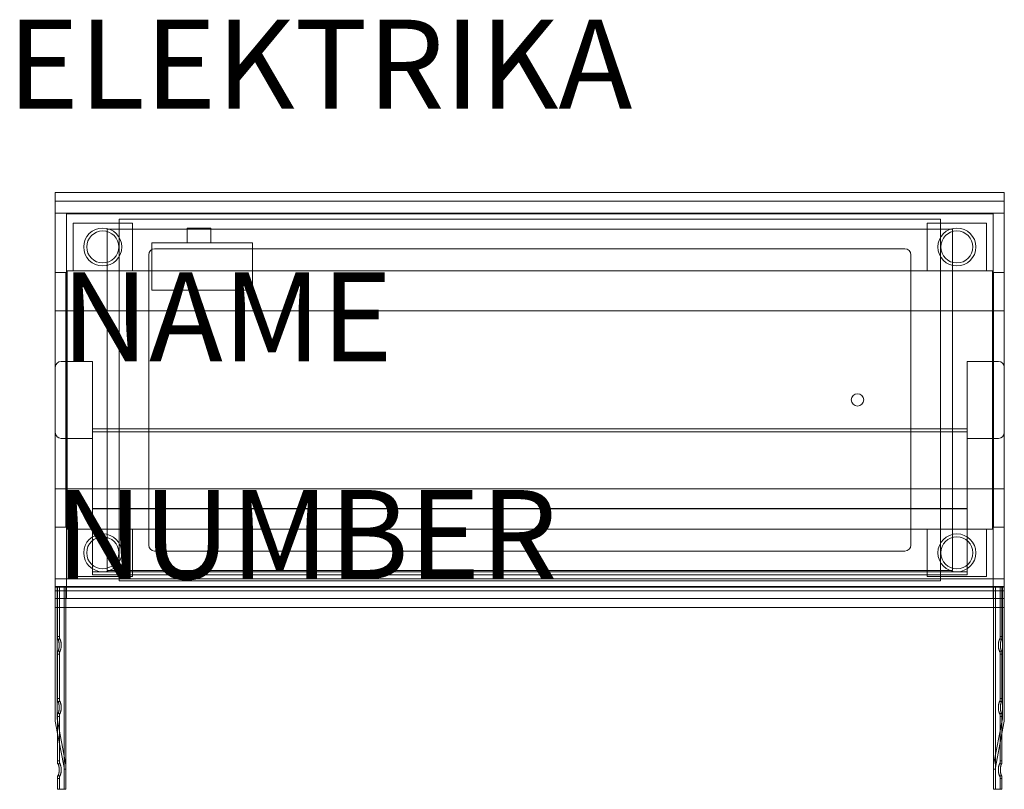
# Model space of a CAD drawing. Units: inches. Extents: x -60 to 1600, y -1007 to 291.
import ezdxf

# ---------------------------------------------------------------- set-up
doc = ezdxf.new("R2010")
doc.units = ezdxf.units.IN
doc.header["$MEASUREMENT"] = 0
for name, color, linetype in [('ELEKTRIKA', 14, 'Continuous'), ('NAME', 10, 'Continuous'), ('NUMBER', 160, 'Continuous'), ('PLAN', 10, 'Continuous')]:
    doc.layers.add(name, color=color, linetype=linetype)
doc.layers.get('0').off()
doc.styles.get("Standard").update_dxf_attribs({"font": 'arial.ttf'})

# ---------------------------------------------------------------- blocks, each defined once
blk = doc.blocks.new('A$C26254257')
at = {"linetype": 'Continuous', "lineweight": 0}
for p, q in [((0, 405), (0, 205)), ((1600, 405), (0, 405)), ((1600, 205), (1600, 405)), ((0, 390), (1600, 390)), ((19, 370), (0, 370)), ((19, -260), (19, 370)), ((19, 370), (1581, 370)), ((1581, 369), (19, 369)), ((1581, -260), (1581, 370)), ((1600, 370), (1581, 370)), ((30, 353), (130, 353)), ((30, 273), (30, 353)), ((1492.5, 360), (107.5, 360)), ((107.5, 360), (107.5, 205)), ((130, 353), (130, 273)), ((1570, 353), (1470, 353)), ((1470, 353), (1470, 273)), ((1492.5, 205), (1492.5, 360)), ((1570, 273), (1570, 353)), ((87.5, 343), (1512.5, 343)), ((87.5, -233), (87.5, 343)), ((242.5, 345), (222.5, 345)), ((222.5, 345), (222.5, 320)), ((262.5, 345), (242.5, 345)), ((262.5, 345), (262.5, 320)), ((1512.5, 343), (1512.5, -233)), ((162.5, 320), (332.5, 320)), ((162.5, 240), (162.5, 320)), ((332.5, 320), (332.5, 240)), ((157.5, 300), (157.5, 205)), ((1432.5, 310), (167.5, 310)), ((1442.5, 205), (1442.5, 300)), ((18, 270), (0, 270)), ((18, -160), (18, 270)), ((20, -163), (20, 273)), ((20, 273), (1580, 273)), ((1580, 273), (1580, -163)), ((1582, -160), (1582, 270)), ((1582, 270), (1600, 270)), ((332.5, 240), (162.5, 240)), ((0, 205), (0, -95)), ((1600, 205), (0, 205)), ((107.5, 205), (107.5, -240)), ((157.5, 205), (157.5, -190)), ((1442.5, -190), (1442.5, 205)), ((1492.5, -240), (1492.5, 205)), ((1600, -95), (1600, 205)), ((62.5, 120), (10, 120)), ((62.5, 6.1), (62.5, 120)), ((1537.5, 120), (1537.5, 6.1)), ((1590, 120), (1537.5, 120)), ((62.5, 1.1), (62.5, 6.1)), ((1537.5, 6.1), (62.5, 6.1)), ((62.5, -10), (62.5, 1.1)), ((1537.5, 1.1), (62.5, 1.1)), ((1537.5, 1.1), (1537.5, 6.1)), ((1537.5, -10), (1537.5, 1.1)), ((10, -10), (62.5, -10)), ((62.5, -10), (62.5, -95)), ((1537.5, -10), (1590, -10)), ((1537.5, -10), (1537.5, -95)), ((0, -95), (0, -295)), ((0, -95), (1600, -95)), ((62.5, -95), (62.5, -128.9)), ((1537.5, -95), (1537.5, -128.9)), ((1600, -295), (1600, -95)), ((1537.5, -128.3), (62.5, -128.3)), ((1537.5, -128.9), (62.5, -128.9)), ((62.5, -128.9), (62.5, -240)), ((1537.5, -128.9), (1537.5, -240)), ((18, -160), (0, -160)), ((1580, -163), (20, -163)), ((30, -243), (30, -163)), ((130, -163), (130, -243)), ((1470, -163), (1470, -243)), ((1570, -243), (1570, -163)), ((1582, -160), (1600, -160)), ((167.5, -200), (1432.5, -200)), ((0, -247), (1600, -247)), ((130, -243), (30, -243)), ((1537.5, -235), (62.5, -235)), ((1537.5, -240), (62.5, -240)), ((1512.5, -233), (87.5, -233)), ((107.5, -240), (107.5, -250)), ((1470, -243), (1570, -243)), ((1492.5, -250), (1492.5, -240)), ((0, -260), (19, -260)), ((1600, -261), (0, -261)), ((3, -482.8), (3, -260)), ((4, -295), (4, -260)), ((7, -295), (7, -260)), ((15, -602), (15, -260)), ((18, -295), (18, -260)), ((19, -280), (19, -260)), ((1581, -260), (19, -260)), ((107.5, -250), (1492.5, -250)), ((1581, -280), (1581, -260)), ((1600, -260), (1581, -260)), ((1582, -295), (1582, -260)), ((1585, -602), (1585, -260)), ((1593, -295), (1593, -260)), ((1596, -295), (1596, -260)), ((1597, -482.8), (1597, -260)), ((1600, -267), (0, -267)), ((19, -280), (0, -280)), ((1581, -280), (19, -280)), ((1600, -280), (1581, -280)), ((0, -487), (0, -295)), ((0, -295), (1600, -295)), ((4, -348.8), (4, -295)), ((7, -348.8), (7, -295)), ((18, -602), (18, -295)), ((1582, -602), (1582, -295)), ((1593, -348.8), (1593, -295)), ((1596, -348.8), (1596, -295)), ((1600, -487), (1600, -295)), ((7, -344), (4, -344)), ((1596, -344), (1593, -344)), ((4, -348.8), (7, -348.8)), ((1593, -348.8), (1596, -348.8)), ((7, -369.2), (4, -369.2)), ((4, -453.8), (4, -369.2)), ((7, -374), (4, -374)), ((7, -453.8), (7, -369.2)), ((1596, -369.2), (1593, -369.2)), ((1593, -453.8), (1593, -369.2)), ((1596, -374), (1593, -374)), ((1596, -453.8), (1596, -369.2)), ((7, -449), (4, -449)), ((4, -453.8), (7, -453.8)), ((1596, -449), (1593, -449)), ((1593, -453.8), (1596, -453.8)), ((7, -474.2), (4, -474.2)), ((4, -558.8), (4, -474.2)), ((7, -479), (4, -479)), ((7, -558.8), (7, -474.2)), ((1596, -474.2), (1593, -474.2)), ((1593, -558.8), (1593, -474.2)), ((1596, -479), (1593, -479)), ((1596, -558.8), (1596, -474.2)), ((0, -487), (4, -507.8)), ((18, -560.8), (3, -482.8)), ((1597, -482.8), (1582, -560.8)), ((1596, -507.8), (1600, -487)), ((4, -507.8), (15, -565)), ((1585, -565), (1596, -507.8)), ((7, -554), (4, -554)), ((4, -558.8), (7, -558.8)), ((1596, -554), (1593, -554)), ((1593, -558.8), (1596, -558.8)), ((7, -579.2), (4, -579.2)), ((4, -592), (4, -579.2)), ((7, -592), (7, -579.2)), ((18, -568), (15, -568)), ((1585, -568), (1582, -568)), ((1596, -579.2), (1593, -579.2)), ((1593, -592), (1593, -579.2)), ((1596, -592), (1596, -579.2)), ((7, -584), (4, -584)), ((4, -592), (4, -602)), ((7, -602), (7, -592)), ((1596, -584), (1593, -584)), ((1593, -592), (1593, -602)), ((1596, -602), (1596, -592)), ((7, -602), (4, -602)), ((18, -602), (7, -602)), ((1593, -602), (1582, -602)), ((1596, -602), (1593, -602))]:
    blk.add_line(p, q, dxfattribs=at)
for centre, radius, start, end in [((80, 313), 32, 0, 180), ((80, 313), 27, 0, 180), ((1520, 313), 32, 0, 180), ((1520, 313), 27, 0, 180), ((80, 313), 32, 180, 0), ((80, 313), 27, 180, 0), ((167.5, 300), 10, 90, 180), ((1432.5, 300), 10, 0, 90), ((1520, 313), 32, 180, 0), ((1520, 313), 27, 180, 0), ((10, 110), 10, 90, 180), ((1590, 110), 10, 360, 90), ((1352.5, 55), 10.5, 0, 180), ((1352.5, 55), 10.5, 180, 0), ((1590, 0), 10, 270, 0), ((10, 0), 10, 180, 270), ((80, -203), 32, 0, 180), ((80, -203), 27, 0, 180), ((1520, -203), 32, 0, 180), ((1520, -203), 27, 0, 180), ((167.5, -190), 10, 180, 270), ((1432.5, -190), 10, 270, 360), ((80, -203), 32, 180, 0), ((80, -203), 27, 180, 0), ((1520, -203), 32, 180, 0), ((1520, -203), 27, 180, 0)]:
    blk.add_arc(centre, radius, start, end, dxfattribs=at)
for points, weights in [([(4.6, -348.8), (4.4, -348.4), (4.2, -348), (4, -347.6)], [0.950558101627, 0.965684708707, 0.982165341498, 1]), ([(7, -347), (11.4, -353.5), (11.4, -364.5), (7, -371)], [1, 0.733333333333, 0.733333333333, 1]), ([(1593, -371), (1588.6, -364.5), (1588.6, -353.5), (1593, -347)], [1, 0.733333333333, 0.733333333333, 1]), ([(1596, -347.6), (1595.8, -348), (1595.6, -348.4), (1595.4, -348.8)], [1, 0.982165341498, 0.965684708707, 0.950558101627]), ([(4.6, -369.2), (7.5, -363.1), (7.5, -354.9), (4.6, -348.8)], [0.950558101627, 0.781569994671, 0.781569994671, 0.950558101627]), ([(1595.4, -348.8), (1592.5, -354.9), (1592.5, -363.1), (1595.4, -369.2)], [0.950558101627, 0.781569994671, 0.781569994671, 0.950558101627]), ([(4, -370.4), (4.2, -370), (4.4, -369.6), (4.6, -369.2)], [1, 0.982165341498, 0.965684708707, 0.950558101627]), ([(1595.4, -369.2), (1595.6, -369.6), (1595.8, -370), (1596, -370.4)], [0.950558101627, 0.965684708707, 0.982165341498, 1]), ([(4.6, -453.8), (4.4, -453.4), (4.2, -453), (4, -452.6)], [0.950558101627, 0.965684708707, 0.982165341498, 1]), ([(4.6, -474.2), (7.5, -468.1), (7.5, -459.9), (4.6, -453.8)], [0.950558101627, 0.781569994671, 0.781569994671, 0.950558101627]), ([(7, -452), (11.4, -458.5), (11.4, -469.5), (7, -476)], [1, 0.733333333333, 0.733333333333, 1]), ([(1593, -476), (1588.6, -469.5), (1588.6, -458.5), (1593, -452)], [1, 0.733333333333, 0.733333333333, 1]), ([(1595.4, -453.8), (1592.5, -459.9), (1592.5, -468.1), (1595.4, -474.2)], [0.950558101627, 0.781569994671, 0.781569994671, 0.950558101627]), ([(1596, -452.6), (1595.8, -453), (1595.6, -453.4), (1595.4, -453.8)], [1, 0.982165341498, 0.965684708707, 0.950558101627]), ([(4, -475.4), (4.2, -475), (4.4, -474.6), (4.6, -474.2)], [1, 0.982165341498, 0.965684708707, 0.950558101627]), ([(1595.4, -474.2), (1595.6, -474.6), (1595.8, -475), (1596, -475.4)], [0.950558101627, 0.965684708707, 0.982165341498, 1]), ([(4.6, -558.8), (4.4, -558.4), (4.2, -558), (4, -557.6)], [0.950558101627, 0.965684708707, 0.982165341498, 1]), ([(4.6, -579.2), (7.5, -573.1), (7.5, -564.9), (4.6, -558.8)], [0.950558101627, 0.781569994671, 0.781569994671, 0.950558101627]), ([(7, -557), (11.4, -563.5), (11.4, -574.5), (7, -581)], [1, 0.733333333333, 0.733333333333, 1]), ([(1593, -581), (1588.6, -574.5), (1588.6, -563.5), (1593, -557)], [1, 0.733333333333, 0.733333333333, 1]), ([(1595.4, -558.8), (1592.5, -564.9), (1592.5, -573.1), (1595.4, -579.2)], [0.950558101627, 0.781569994671, 0.781569994671, 0.950558101627]), ([(1596, -557.6), (1595.8, -558), (1595.6, -558.4), (1595.4, -558.8)], [1, 0.982165341498, 0.965684708707, 0.950558101627]), ([(4, -580.4), (4.2, -580), (4.4, -579.6), (4.6, -579.2)], [1, 0.982165341498, 0.965684708707, 0.950558101627]), ([(1595.4, -579.2), (1595.6, -579.6), (1595.8, -580), (1596, -580.4)], [0.950558101627, 0.965684708707, 0.982165341498, 1])]:
    blk.add_rational_spline(points, weights, degree=3, dxfattribs=at)

msp = doc.modelspace()

# ---------------------------------------------------------------- block references
at = {"layer": 'PLAN'}
msp.add_blockref('A$C26254257', (0, -405), dxfattribs=at)

# ---------------------------------------------------------------- texts
at = {"layer": 'ELEKTRIKA'}
msp.add_attdef('ELEKTRIKA', (-80.7, 141.5), '2200 W', height=150, dxfattribs=at)
at = {"layer": 'NAME'}
msp.add_attdef('NAME', (10, -285), 'ЛР МВБ 16х10х13,5 с надстройкой', height=150, dxfattribs=at)
at = {"layer": 'NUMBER'}
msp.add_attdef('NUMBER', (0, -652, 88), '', height=150, dxfattribs=at)

doc.saveas('drawing.dxf')
